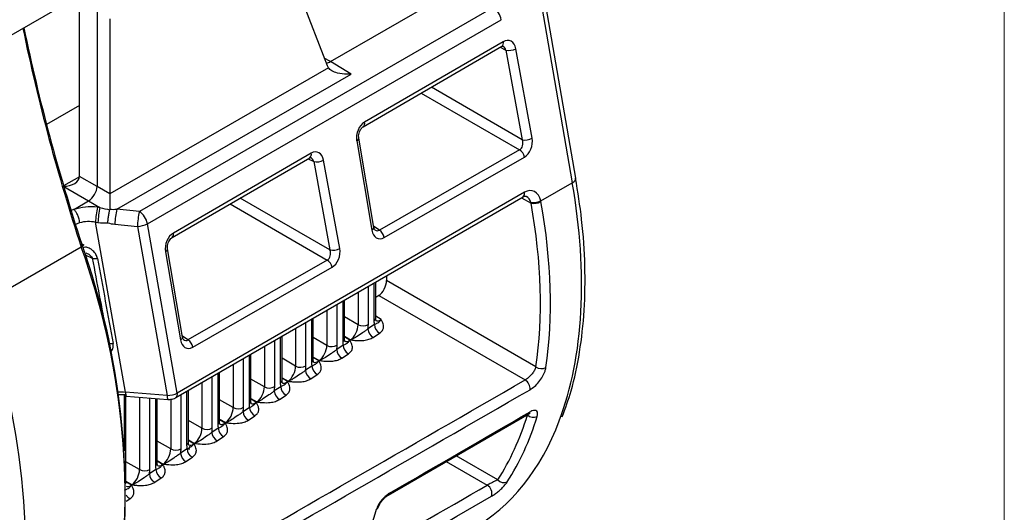
# Model space of a CAD drawing. Units: millimetres. Extents: x 9 to 199, y 7 to 289.
# Drawn here: x 178 to 199, y 81 to 92 of the extents above; entities that cross this region are included whole.
import ezdxf

# ---------------------------------------------------------------- set-up
doc = ezdxf.new("R2010")
doc.units = ezdxf.units.MM

msp = doc.modelspace()

# ---------------------------------------------------------------- linework, layer by layer
at = {"color": 7, "linetype": 'Continuous', "lineweight": 18}
msp.add_line((198.9995, 7.435), (198.9995, 286.615), dxfattribs=at)
at = {"color": 7, "linetype": 'Continuous', "lineweight": 25}
for p, q in [((180.3284, 92.6274), (176.4535, 90.3905)), ((179.9285, 92.3965), (179.9285, 88.1713)), ((184.0781, 92.5012), (184.7657, 90.7168)), ((184.8374, 90.801), (187.5299, 92.3554)), ((189.2146, 92.321), (189.9181, 88.2483)), ((189.9921, 88.345), (189.2886, 92.418)), ((179.5637, 88.3819), (179.5637, 92.0638)), ((188.2556, 91.9365), (180.8184, 87.6432)), ((180.1983, 91.6954), (180.1983, 88.0155)), ((180.9878, 87.3864), (188.4249, 91.6797)), ((185.5237, 89.4261), (188.4387, 91.1189)), ((188.4668, 91.2159), (185.5518, 89.5232)), ((189.0734, 89.1845), (188.7286, 91.0692)), ((188.5229, 91.0386), (188.8676, 89.1538)), ((184.7935, 90.6648), (180.1982, 88.012)), ((185.2686, 90.5344), (184.8374, 90.801)), ((180.3442, 87.6917), (185.2686, 90.5344)), ((179.5637, 89.8726), (178.8678, 89.4708)), ((185.3863, 89.1297), (185.7047, 87.25)), ((185.7491, 87.3078), (185.4308, 89.1874)), ((184.4288, 88.871), (181.5333, 87.1895)), ((188.8114, 88.9412), (185.8633, 87.2496)), ((185.9628, 87.0965), (188.9109, 88.7881)), ((181.5052, 87.0925), (184.4007, 88.7739)), ((184.4848, 88.6936), (184.8249, 86.8341)), ((185.0307, 86.8648), (184.6906, 88.7242)), ((179.9285, 88.1713), (179.5637, 88.3819)), ((180.1983, 88.0155), (179.9285, 88.1713)), ((189.2565, 87.8664), (189.9181, 88.2483)), ((188.9118, 88.0479), (181.6153, 83.8231)), ((179.455, 87.6939), (179.7517, 87.8652)), ((179.7517, 87.8652), (179.9894, 87.728)), ((181.587, 83.726), (188.8835, 87.9507)), ((188.8835, 87.9507), (188.8859, 87.9522)), ((189.0491, 87.8311), (189.0522, 87.8203)), ((189.2565, 87.8664), (189.2565, 87.8664)), ((189.2598, 87.8499), (189.2565, 87.8664)), ((179.9894, 87.728), (179.9377, 87.7333)), ((180.1974, 87.6916), (180.1963, 87.6813)), ((180.8184, 87.6432), (180.3442, 87.6917)), ((179.8966, 87.4166), (179.9483, 87.4113)), ((180.527, 83.8373), (179.8966, 87.4166)), ((180.3032, 87.375), (180.7774, 87.3265)), ((181.6153, 83.8231), (180.9878, 87.3864)), ((180.7774, 87.3265), (181.4036, 83.7706)), ((179.5981, 86.8928), (177.5122, 85.6885)), ((181.3678, 86.7961), (181.6818, 84.9417)), ((181.7263, 84.9994), (181.4122, 86.8538)), ((184.7688, 86.6215), (181.8405, 84.9412)), ((181.94, 84.7881), (184.8682, 86.4684)), ((185.7857, 85.3988), (185.7857, 86.1571)), ((186.0146, 86.2896), (186.0146, 86.1877)), ((189.1546, 84.3749), (186.0146, 86.1877)), ((185.1296, 84.9632), (185.1296, 85.7772)), ((185.8502, 85.8742), (185.7857, 85.8313)), ((185.8502, 85.8742), (188.9277, 84.0974)), ((184.4736, 84.5275), (184.4736, 85.3973)), ((185.7581, 85.2627), (185.6227, 85.1728)), ((185.7339, 84.9945), (185.8693, 85.0844)), ((183.8175, 84.0918), (183.8175, 85.0175)), ((185.102, 84.827), (184.9666, 84.7371)), ((185.0778, 84.5588), (185.2132, 84.6487)), ((183.1614, 83.6561), (183.1614, 84.6376)), ((182.5054, 83.2204), (182.5054, 84.2577)), ((184.4459, 84.3913), (184.3105, 84.3014)), ((184.4218, 84.1231), (184.5572, 84.213)), ((181.4036, 83.7706), (180.527, 83.8373)), ((181.8493, 82.7847), (181.8493, 83.8779)), ((183.7899, 83.9556), (183.6545, 83.8657)), ((180.5372, 81.9134), (180.5372, 83.7834)), ((180.5384, 83.7563), (181.415, 83.6896)), ((181.1933, 82.349), (181.1933, 83.7065)), ((183.7657, 83.6874), (183.9011, 83.7773)), ((183.1338, 83.5199), (182.9984, 83.43)), ((183.1097, 83.2517), (183.245, 83.3417)), ((186.0479, 81.6743), (189.0043, 83.3872)), ((189.0044, 83.3873), (189.0018, 83.3858)), ((182.4778, 83.0842), (182.3424, 82.9943)), ((182.4536, 82.8161), (182.589, 82.906)), ((181.8217, 82.6486), (181.6863, 82.5586)), ((181.7975, 82.3804), (181.9329, 82.4703)), ((181.1656, 82.2129), (181.0303, 82.123)), ((181.1415, 81.9447), (181.2769, 82.0346)), ((186.0479, 81.6743), (186.0458, 81.6731))]:
    msp.add_line(p, q, dxfattribs=at)
at = {"color": 8, "linetype": 'Continuous', "lineweight": 25}
for p, q in [((188.4032, 91.0983), (188.5229, 91.0386)), ((184.8374, 90.801), (184.706, 90.8717)), ((188.8676, 89.1538), (186.9558, 90.2577)), ((186.7441, 90.1348), (188.8114, 88.9412)), ((184.3652, 88.7533), (184.4848, 88.6936)), ((179.5636, 88.3747), (179.2271, 88.1805)), ((179.2316, 88.1654), (179.7517, 87.8652)), ((182.7256, 87.8012), (184.7688, 86.6215)), ((184.8249, 86.8341), (182.9372, 87.9241)), ((188.8479, 87.9301), (189.0522, 87.8203)), ((185.8633, 87.2496), (185.7458, 87.3272)), ((179.6809, 86.731), (179.8284, 86.6574)), ((185.7489, 86.1358), (185.7489, 85.342)), ((185.4146, 85.9422), (185.4146, 85.2597)), ((185.632, 85.2652), (185.632, 86.0681)), ((184.9759, 84.8295), (184.9759, 85.6882)), ((185.0928, 85.7559), (185.0928, 84.9063)), ((184.7585, 85.5623), (184.7585, 84.824)), ((184.3199, 84.3938), (184.3199, 85.3084)), ((184.4368, 85.376), (184.4368, 84.4707)), ((185.4146, 85.2597), (185.1296, 85.4242)), ((185.9007, 85.3688), (185.7857, 85.4399)), ((184.1025, 85.1825), (184.1025, 84.3884)), ((181.8405, 84.9412), (181.723, 85.0189)), ((183.6638, 83.9581), (183.6638, 84.9285)), ((183.7807, 84.9962), (183.7807, 84.035)), ((184.7585, 84.824), (184.4736, 84.9886)), ((185.1296, 85.0158), (185.2577, 84.9418)), ((185.2446, 84.9331), (185.1296, 85.0042)), ((183.4464, 84.8026), (183.4464, 83.9527)), ((183.0078, 83.5225), (183.0078, 84.5486)), ((183.1246, 84.6163), (183.1246, 83.5993)), ((184.1025, 84.3884), (183.8175, 84.5529)), ((184.4736, 84.5801), (184.6017, 84.5062)), ((184.5886, 84.4974), (184.4736, 84.5685)), ((182.4686, 84.2364), (182.4686, 83.1636)), ((182.7903, 84.4227), (182.7903, 83.517)), ((182.1343, 84.0429), (182.1343, 83.0813)), ((182.3517, 83.0868), (182.3517, 84.1688)), ((183.4464, 83.9527), (183.1614, 84.1172)), ((183.8175, 84.1444), (183.9456, 84.0705)), ((183.9325, 84.0618), (183.8175, 84.1329)), ((181.8125, 83.8566), (181.8125, 82.7279)), ((180.5004, 83.7852), (180.5004, 82.6094)), ((180.8222, 83.7347), (180.8222, 82.2099)), ((181.0396, 82.2154), (181.0396, 83.7182)), ((181.1565, 83.7093), (181.1565, 82.2922)), ((181.4782, 83.6935), (181.4782, 82.6456)), ((181.6956, 82.6511), (181.6956, 83.7889)), ((182.7903, 83.517), (182.5054, 83.6815)), ((183.1614, 83.7088), (183.2896, 83.6348)), ((183.2764, 83.6261), (183.1614, 83.6972)), ((182.1343, 83.0813), (181.8493, 83.2458)), ((182.5054, 83.2731), (182.6335, 83.1991)), ((182.6204, 83.1904), (182.5054, 83.2615)), ((188.9673, 83.3658), (188.9759, 83.3614)), ((188.985, 83.376), (188.9759, 83.3614)), ((181.4782, 82.6456), (181.1933, 82.8101)), ((181.8493, 82.8374), (181.9774, 82.7634)), ((181.9643, 82.7547), (181.8493, 82.8258)), ((180.8222, 82.2099), (180.5372, 82.3744)), ((181.1933, 82.4017), (181.3214, 82.3277)), ((181.3083, 82.319), (181.1933, 82.3901)), ((187.2681, 82.3813), (188.1304, 81.8835)), ((188.3553, 81.9987), (187.48, 82.5041)), ((180.5372, 81.966), (180.6653, 81.892)), ((180.6522, 81.8833), (180.5372, 81.9544)), ((180.5397, 81.545), (180.6208, 81.5989))]:
    msp.add_line(p, q, dxfattribs=at)
at = {"color": 8, "linetype": 'Continuous', "lineweight": 25, "flags": 128}
msp.add_lwpolyline([(189.9181, 88.2483), (189.949, 88.2688), (189.9723, 88.2905), (189.987, 88.3128), (189.9927, 88.3346), (189.9921, 88.345)], dxfattribs=at)
at = {"color": 7, "linetype": 'Continuous', "lineweight": 25, "flags": 128}
msp.add_lwpolyline([(179.6081, 86.9577), (179.6248, 86.9558), (179.6368, 86.9516), (179.6436, 86.9453), (179.645, 86.9371), (179.6408, 86.9274), (179.6314, 86.9165), (179.617, 86.9048), (179.5981, 86.8928)], dxfattribs=at)
at = {"color": 7, "linetype": 'Continuous', "lineweight": 25}
for centre, radius, start, end in [((188.0381, 91.6089), 0.3933, 10.38058, 56.42281), ((219.069, 99.9493), 41.5445, 191.72212, 198.22294), ((188.5852, 91.3259), 0.294, 257.7551, 299.19278), ((188.93, 89.4411), 0.294, 257.7551, 299.19278), ((188.6783, 88.7458), 0.2364, 10.30216, 55.73293), ((184.5472, 88.9809), 0.294, 257.7551, 299.19278), ((189.1173, 88.1069), 0.2939, 257.20491, 299.01245), ((181.5678, 87.3609), 1.6721, 167.13301, 178.09058), ((181.6195, 87.3556), 1.6721, 167.13301, 178.09058), ((181.9743, 87.3193), 1.6721, 167.13301, 178.09058), ((182.4485, 87.2708), 1.6721, 167.13301, 178.09058), ((180.6009, 87.3155), 0.3933, 10.38058, 56.42281), ((180.7462, 87.8358), 0.5103, 273.50446, 298.2583), ((185.7302, 87.0542), 0.2364, 10.30216, 55.73293), ((164.8334, 81.6842), 15.6876, 352.71934, 19.64293), ((164.7367, 81.5785), 15.783, 352.25931, 19.67635), ((184.8873, 87.1214), 0.294, 257.7551, 299.19278), ((179.8869, 86.91), 0.2593, 256.95203, 280.86347), ((184.6356, 86.4261), 0.2364, 10.30216, 55.73293), ((162.6507, 80.3743), 15.783, 352.25931, 19.67635), ((185.5182, 85.4631), 0.2283, 242.99851, 299.88915), ((185.8404, 85.1848), 0.2181, 183.15552, 240.76354), ((185.9758, 85.2747), 0.2181, 183.15552, 240.76354), ((181.7074, 84.7459), 0.2364, 10.30216, 55.73293), ((184.8622, 85.0274), 0.2283, 242.99851, 299.88915), ((185.1843, 84.7491), 0.2181, 183.15552, 240.76354), ((185.3197, 84.839), 0.2181, 183.15552, 240.76354), ((184.2061, 84.5918), 0.2283, 242.99851, 299.88915), ((184.5283, 84.3134), 0.2181, 183.15552, 240.76354), ((184.6637, 84.4033), 0.2181, 183.15552, 240.76354), ((189.2734, 84.5422), 0.2052, 234.62223, 296.08503), ((188.8089, 83.9103), 0.2217, 355.45105, 57.58459), ((183.5501, 84.1561), 0.2283, 242.99851, 299.88915), ((183.8722, 83.8777), 0.2181, 183.15552, 240.76354), ((184.0076, 83.9676), 0.2181, 183.15552, 240.76354), ((182.894, 83.7204), 0.2283, 242.99851, 299.88915), ((183.2162, 83.442), 0.2181, 183.15552, 240.76354), ((183.3516, 83.5319), 0.2181, 183.15552, 240.76354), ((189.1009, 83.5024), 0.1883, 228.43917, 294.84028), ((182.2379, 83.2847), 0.2283, 242.99851, 299.88915), ((182.5601, 83.0063), 0.2181, 183.15552, 240.76354), ((182.6955, 83.0962), 0.2181, 183.15552, 240.76354), ((181.5819, 82.849), 0.2283, 242.99851, 299.88915), ((182.0394, 82.6606), 0.2181, 183.15552, 240.76354), ((181.904, 82.5707), 0.2181, 183.15552, 240.76354), ((180.9258, 82.4133), 0.2283, 242.99851, 299.88915), ((181.3834, 82.2249), 0.2181, 183.15552, 240.76354), ((181.248, 82.135), 0.2181, 183.15552, 240.76354), ((188.4848, 82.1027), 0.1661, 218.76728, 293.57218), ((188.0319, 81.7127), 0.1972, 341.1969, 60.02687), ((185.7618, 81.4535), 0.0878, 298.3123, 343.44935)]:
    msp.add_arc(centre, radius, start, end, dxfattribs=at)
at = {"color": 8, "linetype": 'Continuous', "lineweight": 25}
for centre, radius, start, end in [((218.8199, 99.807), 41.2932, 191.60873, 198.22471), ((188.3848, 91.1871), 0.0869, 308.3117, 19.36588), ((185.469, 89.4944), 0.0877, 309.80444, 19.15856), ((185.3642, 89.1927), 0.0668, 289.3368, 355.47259), ((184.3468, 88.8421), 0.0869, 308.3117, 19.36588), ((188.8248, 88.0201), 0.0913, 312.01055, 17.71177), ((181.4504, 87.1607), 0.0877, 309.80444, 19.15856), ((185.6826, 87.313), 0.0668, 289.3368, 355.47259), ((181.3457, 86.8591), 0.0668, 289.3368, 355.47259), ((185.7149, 85.4044), 0.071, 298.60491, 355.53626), ((180.2229, 85.1273), 0.2634, 259.05483, 279.80997), ((181.6597, 85.0047), 0.0668, 289.3368, 355.47259), ((185.0588, 84.9687), 0.071, 298.60491, 355.53626), ((184.4028, 84.533), 0.071, 298.60491, 355.53626), ((183.7467, 84.0973), 0.071, 298.60491, 355.53626), ((180.6411, 83.8121), 0.1169, 167.53967, 208.48216), ((181.5298, 83.7953), 0.0899, 309.52442, 18.02386), ((181.5178, 83.7453), 0.1169, 167.53967, 208.48216), ((183.0907, 83.6616), 0.071, 298.60491, 355.53626), ((188.9704, 83.4378), 0.0609, 303.91834, 348.42184), ((182.4346, 83.2259), 0.071, 298.60491, 355.53626), ((181.7785, 82.7903), 0.071, 298.60491, 355.53626), ((181.1225, 82.3546), 0.071, 298.60491, 355.53626), ((180.7262, 81.787), 0.2156, 209.82748, 240.73026), ((186.0139, 81.7249), 0.0609, 303.90197, 348.34938)]:
    msp.add_arc(centre, radius, start, end, dxfattribs=at)
for centre, major_axis, ratio, start_param, end_param in [((188.413, 90.979), (-0.001, 0.157), 0.7576171, 5.0964579, 5.9029283), ((184.3749, 88.634), (-0.001, 0.157), 0.7576171, 5.0964579, 5.9029283), ((182.2944, 90.7608), (-5.4828, 9.8245), 0.567446, 3.5877418, 4.1594116), ((188.8735, 87.7191), (0.0253, 0.258), 0.7278051, 5.2311373, 5.9731591), ((179.8306, 87.3198), (0.758, -0.0021), 0.567081, 2.0908258, 2.2052605), ((185.8134, 87.4056), (-0.0141, 0.1681), 0.6740713, 2.6268022, 3.4701202), ((170.6607, 138.5571), (-13.6148, 74.51), 0.0057074, 2.3403272, 2.3697772), ((185.8991, 85.5743), (0.103, 0.2296), 0.5075862, 3.0768238, 3.8757231), ((181.7906, 85.0973), (-0.0141, 0.1681), 0.6740713, 2.6268022, 3.4701202), ((185.243, 85.1386), (0.103, 0.2296), 0.5075862, 3.0768238, 3.8757231), ((184.587, 84.7029), (0.103, 0.2296), 0.5075862, 3.0768238, 3.8757231), ((183.9309, 84.2672), (0.103, 0.2296), 0.5075862, 3.0768238, 3.8757231), ((180.4638, 83.5361), (0.5083, -0.0349), 0.6002559, 1.4875075, 1.816449), ((183.2749, 83.8315), (0.103, 0.2296), 0.5075862, 3.0768238, 3.8757231), ((182.6188, 83.3959), (0.103, 0.2296), 0.5075862, 3.0768238, 3.8757231), ((181.9627, 82.9602), (0.103, 0.2296), 0.5075862, 3.0768238, 3.8757231), ((181.3067, 82.5245), (0.103, 0.2296), 0.5075862, 3.0768238, 3.8757231), ((180.6506, 82.0888), (0.103, 0.2296), 0.5075862, 3.0768238, 3.8757231), ((-1315.5559, -773.8116), (3215.9386, 1847.769), 0.0021862, 5.1967052, 5.1976757)]:
    msp.add_ellipse(centre, major_axis=major_axis, ratio=ratio, start_param=start_param, end_param=end_param, dxfattribs=at)
at = {"color": 7, "linetype": 'Continuous', "lineweight": 25}
for centre, major_axis, ratio, start_param, end_param in [((188.5164, 90.9464), (0.0841, 0.2906), 0.691426, 5.3373424, 6.9093596), ((184.8375, 91.2094), (0.2501, 0.4332), 0.5772057, 3.6712935, 3.9267573), ((185.098, 91.0483), (0.2501, 0.4332), 0.5772057, 2.7053314, 2.8896656), ((185.5986, 89.2519), (0.0863, 0.292), 0.6827884, 0.6253901, 2.1925295), ((188.7576, 89.095), (-0.0241, 0.1636), 0.7342067, 3.3984428, 4.9704601), ((188.8611, 89.0623), (0.0788, 0.2951), 0.6893189, 3.7418943, 5.3139116), ((184.4784, 88.6014), (0.0841, 0.2906), 0.691426, 5.3373424, 6.9093596), ((179.2132, 88.3801), (0.3505, 0), 0.5874574, 4.721191, 6.2745341), ((179.3869, 88.2799), (0.125, 0.2165), 0.5775574, 5.4804048, 5.4975535), ((179.7517, 88.0693), (0.125, 0.2165), 0.5775574, 3.9270618, 5.4975535), ((180.2013, 87.8097), (0, 0.2887), 0.0149839, 0.7941292, 1.9924538), ((180.0214, 87.9135), (0.125, 0.2165), 0.5775574, 5.4804048, 5.4975535), ((188.977, 87.6865), (0.1112, 0.3893), 0.6885813, 5.3771295, 6.9027467), ((181.263, 90.1633), (-5.6972, 9.5274), 0.5873687, 3.7641853, 4.1404521), ((181.3672, 90.2256), (-5.7722, 9.6573), 0.5872368, 3.7643099, 4.1405767), ((179.841, 87.2926), (0.7609, -0.0314), 0.5864642, 1.467585, 2.1405599), ((179.9022, 87.9824), (0.6875, -0.2451), 0.2961288, 4.9438994, 5.2568619), ((180.4103, 87.9304), (0.4361, 0.1056), 0.5007624, 4.0856045, 4.4406229), ((179.8337, 87.1139), (0.5098, -0.0607), 0.6175762, 2.1953843, 2.4512074), ((179.8379, 87.0903), (0.5106, -0.0968), 0.637969, 1.576705, 2.2481771), ((179.8643, 87.868), (0.8591, -0.177), 0.5006651, 4.9126622, 5.1596237), ((180.3724, 87.8161), (0.6147, -0.0262), 0.7234429, 4.3834207, 4.6303822), ((181.5801, 86.9183), (0.0863, 0.292), 0.6827884, 0.6253901, 2.1925295), ((185.9169, 87.3729), (0.082, 0.297), 0.6776019, 2.1746627, 3.7418022), ((184.7149, 86.7753), (-0.0241, 0.1636), 0.7342067, 3.3984428, 4.9704601), ((184.8184, 86.7426), (0.0788, 0.2951), 0.6893189, 3.7418943, 5.3139116), ((170.763, 138.6204), (-13.5118, 74.5723), 0.004391, 2.3409859, 2.3749747), ((185.8503, 86.0784), (0.1125, 0.2236), 0.5352515, 3.8950486, 5.4667605), ((186.0123, 85.5175), (0.1809, 0.3579), 0.5350054, 2.3277004, 2.5924317), ((185.256, 85.1472), (0.1053, 0.2275), 0.521108, 3.8788128, 5.4505248), ((185.3692, 85.0904), (0.18, 0.3578), 0.5352515, 5.1995889, 5.4667605), ((181.894, 85.0646), (0.082, 0.297), 0.6776019, 2.1746627, 3.7418022), ((185.3562, 85.0818), (0.1809, 0.3579), 0.5350054, 2.3277004, 2.5924317), ((184.5999, 84.7115), (0.1053, 0.2275), 0.521108, 3.8788128, 5.4505248), ((184.7131, 84.6547), (0.18, 0.3578), 0.5352515, 5.1995889, 5.4667605), ((184.7002, 84.6461), (0.1809, 0.3579), 0.5350054, 2.3277004, 2.5924317), ((183.9439, 84.2758), (0.1053, 0.2275), 0.521108, 3.8788128, 5.4505248), ((184.0571, 84.219), (0.18, 0.3578), 0.5352515, 5.1995889, 5.4667605), ((-924.9827, -548.3364), (6431.3123, 3703.808), 0.0010752, 4.8846964, 4.8858487), ((184.0441, 84.2104), (0.1809, 0.3579), 0.5350054, 2.3277004, 2.5924317), ((181.4396, 83.896), (0.2488, 0.0278), 0.491854, 4.5124224, 5.4397176), ((-924.9847, -548.4578), (6431.3106, 3703.6865), 0.0010897, 4.8847045, 4.8858569), ((183.2878, 83.8401), (0.1053, 0.2275), 0.521108, 3.8788128, 5.4505248), ((183.401, 83.7833), (0.18, 0.3578), 0.5352515, 5.1995889, 5.4667605), ((180.4658, 83.4127), (0.6569, -0.0011), 0.5679403, 1.4405398, 1.6973439), ((182.6318, 83.4045), (0.1053, 0.2275), 0.521108, 3.8788128, 5.4505248), ((182.745, 83.3476), (0.18, 0.3578), 0.5352515, 5.1995889, 5.4667605), ((183.3881, 83.7747), (0.1809, 0.3579), 0.5350054, 2.3277004, 2.5924317), ((1109.6035, 626.085), (3215.9354, 1866.0097), 0.0020662, 4.4199161, 4.4208757), ((182.2944, 90.7608), (-5.4828, 9.8245), 0.567446, 3.1498391, 3.5877418), ((181.1834, 90.1151), (-5.8498, 9.4375), 0.5971668, 3.4196074, 3.6221577), ((181.2857, 90.1785), (-5.9247, 9.5676), 0.5969083, 3.4198739, 3.6224242), ((181.9757, 82.9688), (0.1053, 0.2275), 0.521108, 3.8788128, 5.4505248), ((182.0889, 82.912), (0.18, 0.3578), 0.5352515, 5.1995889, 5.4667605), ((182.732, 83.339), (0.1809, 0.3579), 0.5350054, 2.3277004, 2.5924317), ((181.3196, 82.5331), (0.1053, 0.2275), 0.521108, 3.8788128, 5.4505248), ((181.4329, 82.4763), (0.18, 0.3578), 0.5352515, 5.1995889, 5.4667605), ((182.076, 82.9034), (0.1809, 0.3579), 0.5350054, 2.3277004, 2.5924317), ((180.6636, 82.0974), (0.1053, 0.2275), 0.521108, 3.8788128, 5.4505248), ((180.7768, 82.0406), (0.18, 0.3578), 0.5352515, 5.1995889, 5.4667605), ((181.4199, 82.4677), (0.1809, 0.3579), 0.5350054, 2.3277004, 2.5924317), ((-1315.5598, -773.932), (3215.9351, 1847.6485), 0.0022157, 5.196673, 5.1976917), ((178.4371, 88.534), (-5.3427, 9.9041), 0.557168, 3.4554031, 3.6559805)]:
    msp.add_ellipse(centre, major_axis=major_axis, ratio=ratio, start_param=start_param, end_param=end_param, dxfattribs=at)
for points, knots in [([(188.4387, 91.1189), (188.4454, 91.1217), (188.4562, 91.1261), (188.4552, 91.1256), (188.4549, 91.1254)], [0, 0, 0, 0, 0.62576331, 1, 1, 1, 1]), ([(185.2686, 90.5344), (185.2675, 90.5343), (185.2399, 90.532), (185.1421, 90.5282), (184.9993, 90.5462), (184.8597, 90.5989), (184.8142, 90.6442), (184.7935, 90.6648)], [0, 0, 0, 0, 0.0054703, 0.14535257, 0.51432567, 0.77921593, 1, 1, 1, 1]), ([(185.4308, 89.1874), (185.4292, 89.2024), (185.426, 89.2331), (185.4347, 89.2903), (185.4549, 89.3462), (185.4828, 89.3907), (185.508, 89.416), (185.5194, 89.4233), (185.5237, 89.4261)], [0, 0, 0, 0, 0.1775366, 0.3647117, 0.556261, 0.7431351, 0.9012692, 1, 1, 1, 1]), ([(184.4007, 88.7739), (184.4074, 88.7767), (184.4181, 88.7811), (184.4172, 88.7806), (184.4168, 88.7805)], [0, 0, 0, 0, 0.6257633, 1, 1, 1, 1]), ([(189.7057, 83.3242), (189.7718, 83.5025), (189.9286, 83.9256), (190.0831, 84.6765), (190.1823, 85.5545), (190.1949, 86.4895), (190.1363, 87.4217), (190.0354, 88.0532), (189.9885, 88.3462)], [0, 0, 0, 0, 0.1299114, 0.3082278, 0.4870191, 0.6660222, 0.8450489, 1, 1, 1, 1]), ([(188.8835, 87.9507), (188.8957, 87.956), (188.9237, 87.9681), (188.9388, 87.9687), (188.9504, 87.959), (188.9544, 87.9557)], [0, 0, 0, 0, 0.3379299, 0.7719972, 1, 1, 1, 1]), ([(189.2565, 87.8664), (189.2436, 87.8591), (189.2178, 87.8446), (189.1685, 87.83), (189.1207, 87.8233), (189.0793, 87.8238), (189.0587, 87.8288), (189.0491, 87.8311)], [0, 0, 0, 0, 0.21571232, 0.43142464, 0.64713696, 0.83466231, 1, 1, 1, 1]), ([(179.446, 87.6853), (179.4459, 87.6855), (179.4457, 87.6858), (179.4457, 87.6866), (179.4469, 87.6885), (179.4502, 87.691), (179.4534, 87.6929), (179.455, 87.6939)], [0, 0, 0, 0, 0.0463566, 0.1076647, 0.2214705, 0.6183529, 1, 1, 1, 1]), ([(179.566, 87.4048), (179.5652, 87.4107), (179.562, 87.4354), (179.5506, 87.4885), (179.5252, 87.562), (179.4881, 87.6353), (179.4601, 87.6686), (179.446, 87.6853)], [0, 0, 0, 0, 0.0578436, 0.2444575, 0.4963058, 0.7481529, 1, 1, 1, 1]), ([(180.1559, 87.4037), (180.156, 87.4048), (180.1568, 87.4169), (180.1601, 87.456), (180.1682, 87.5251), (180.1814, 87.6107), (180.1913, 87.6577), (180.1963, 87.6813)], [0, 0, 0, 0, 0.0127466, 0.1390455, 0.4293818, 0.7145791, 1, 1, 1, 1]), ([(185.7695, 87.2557), (185.7695, 87.2554), (185.7696, 87.2547), (185.756, 87.2759), (185.7511, 87.2987), (185.7491, 87.3078)], [0, 0, 0, 0, 0.3613052, 0.7451486, 1, 1, 1, 1]), ([(181.4122, 86.8538), (181.4107, 86.8688), (181.4075, 86.8995), (181.4162, 86.9566), (181.4364, 87.0125), (181.4642, 87.057), (181.4895, 87.0824), (181.5008, 87.0897), (181.5052, 87.0925)], [0, 0, 0, 0, 0.1775366, 0.3647117, 0.556261, 0.7431351, 0.9012692, 1, 1, 1, 1]), ([(179.9358, 86.6553), (179.9276, 86.6827), (179.9097, 86.7427), (179.8469, 86.8187), (179.7698, 86.8729), (179.6936, 86.8959), (179.6501, 86.8855), (179.6328, 86.8813)], [0, 0, 0, 0, 0.2038168, 0.4456876, 0.6765614, 0.8714113, 1, 1, 1, 1]), ([(185.7581, 85.2627), (185.7703, 85.2681), (185.7969, 85.2798), (185.8199, 85.2972), (185.843, 85.3054), (185.8788, 85.3386), (185.8971, 85.3636), (185.9004, 85.3684), (185.9007, 85.3688)], [0, 0, 0, 0, 0.1484381, 0.3217383, 0.6668535, 0.9402401, 0.9946557, 1, 1, 1, 1]), ([(185.7916, 85.3477), (185.7926, 85.3464), (185.7952, 85.3433), (185.7864, 85.3668), (185.7859, 85.391), (185.7857, 85.3988)], [0, 0, 0, 0, 0.2989088, 0.7726845, 1, 1, 1, 1]), ([(185.8693, 85.0844), (185.8913, 85.1026), (185.9353, 85.1389), (185.9608, 85.2158), (185.9441, 85.2899), (185.9157, 85.3424), (185.9031, 85.3646), (185.9009, 85.3684), (185.9007, 85.3688)], [0, 0, 0, 0, 0.223367, 0.4460775, 0.7673358, 0.9603849, 0.9952016, 1, 1, 1, 1]), ([(185.6227, 85.1728), (185.607, 85.1596), (185.573, 85.1311), (185.489, 85.0773), (185.3949, 85.008), (185.3089, 84.9602), (185.2661, 84.9446), (185.2584, 84.9421), (185.2577, 84.9418)], [0, 0, 0, 0, 0.1488782, 0.3226475, 0.6665524, 0.9399311, 0.9946695, 1, 1, 1, 1]), ([(181.7467, 84.9473), (181.7467, 84.947), (181.7467, 84.9464), (181.7331, 84.9676), (181.7282, 84.9903), (181.7263, 84.9994)], [0, 0, 0, 0, 0.36130522, 0.74514865, 1, 1, 1, 1]), ([(185.102, 84.827), (185.1142, 84.8324), (185.1408, 84.8442), (185.1639, 84.8615), (185.1869, 84.8697), (185.2227, 84.9029), (185.241, 84.9279), (185.2443, 84.9327), (185.2446, 84.9331)], [0, 0, 0, 0, 0.1484381, 0.3217383, 0.6668535, 0.9402401, 0.9946557, 1, 1, 1, 1]), ([(185.1355, 84.912), (185.1365, 84.9108), (185.1392, 84.9076), (185.1304, 84.9311), (185.1298, 84.9553), (185.1296, 84.9632)], [0, 0, 0, 0, 0.2989088, 0.7726845, 1, 1, 1, 1]), ([(185.2132, 84.6487), (185.2353, 84.6669), (185.2793, 84.7032), (185.3048, 84.7801), (185.2881, 84.8542), (185.2596, 84.9067), (185.247, 84.9289), (185.2449, 84.9327), (185.2446, 84.9331)], [0, 0, 0, 0, 0.223367, 0.4460775, 0.7673358, 0.9603849, 0.9952016, 1, 1, 1, 1]), ([(185.2577, 84.9418), (185.2585, 84.9417), (185.2652, 84.9409), (185.3041, 84.9362), (185.396, 84.9258), (185.5231, 84.9251), (185.6497, 84.9493), (185.7058, 84.9794), (185.7339, 84.9945)], [0, 0, 0, 0, 0.004799, 0.0396651, 0.232691, 0.553348, 0.7763443, 1, 1, 1, 1]), ([(184.9666, 84.7371), (184.9509, 84.7239), (184.917, 84.6954), (184.8329, 84.6416), (184.7389, 84.5723), (184.6528, 84.5245), (184.6101, 84.5089), (184.6024, 84.5064), (184.6017, 84.5062)], [0, 0, 0, 0, 0.1488782, 0.3226475, 0.6665524, 0.9399311, 0.9946695, 1, 1, 1, 1]), ([(184.4459, 84.3913), (184.4582, 84.3967), (184.4847, 84.4085), (184.5078, 84.4259), (184.5308, 84.434), (184.5667, 84.4673), (184.585, 84.4923), (184.5883, 84.497), (184.5886, 84.4974)], [0, 0, 0, 0, 0.1484381, 0.3217383, 0.6668535, 0.9402401, 0.9946557, 1, 1, 1, 1]), ([(184.4794, 84.4763), (184.4805, 84.4751), (184.4831, 84.4719), (184.4743, 84.4954), (184.4737, 84.5196), (184.4736, 84.5275)], [0, 0, 0, 0, 0.2989088, 0.7726845, 1, 1, 1, 1]), ([(184.5572, 84.213), (184.5792, 84.2312), (184.6232, 84.2676), (184.6487, 84.3444), (184.632, 84.4185), (184.6036, 84.4711), (184.591, 84.4932), (184.5888, 84.497), (184.5886, 84.4974)], [0, 0, 0, 0, 0.223367, 0.4460775, 0.7673358, 0.9603849, 0.9952016, 1, 1, 1, 1]), ([(184.6017, 84.5062), (184.6025, 84.5061), (184.6091, 84.5052), (184.648, 84.5005), (184.74, 84.4901), (184.867, 84.4894), (184.9937, 84.5136), (185.0498, 84.5437), (185.0778, 84.5588)], [0, 0, 0, 0, 0.004799, 0.0396651, 0.232691, 0.553348, 0.7763443, 1, 1, 1, 1]), ([(184.3105, 84.3014), (184.2949, 84.2882), (184.2609, 84.2597), (184.1769, 84.206), (184.0828, 84.1367), (183.9968, 84.0888), (183.954, 84.0732), (183.9463, 84.0707), (183.9456, 84.0705)], [0, 0, 0, 0, 0.14887818, 0.32264749, 0.66655236, 0.93993107, 0.99466945, 1, 1, 1, 1]), ([(189.1546, 84.3749), (189.1503, 84.3606), (189.1397, 84.3253), (189.1043, 84.263), (189.0514, 84.1964), (188.9894, 84.1369), (188.9483, 84.1106), (188.9277, 84.0974)], [0, 0, 0, 0, 0.1487862, 0.3661012, 0.5798601, 0.7904744, 1, 1, 1, 1]), ([(189.0299, 83.8927), (189.0621, 83.9141), (189.1265, 83.957), (189.22, 84.0563), (189.2972, 84.1684), (189.3462, 84.2738), (189.3585, 84.3336), (189.3636, 84.3579)], [0, 0, 0, 0, 0.2100235, 0.4205639, 0.6338925, 0.8509806, 1, 1, 1, 1]), ([(183.7899, 83.9556), (183.8021, 83.961), (183.8287, 83.9728), (183.8517, 83.9902), (183.8748, 83.9983), (183.9106, 84.0316), (183.9289, 84.0566), (183.9322, 84.0613), (183.9325, 84.0618)], [0, 0, 0, 0, 0.14843813, 0.32173833, 0.66685346, 0.94024012, 0.9946557, 1, 1, 1, 1]), ([(183.8234, 84.0406), (183.8244, 84.0394), (183.827, 84.0362), (183.8182, 84.0598), (183.8177, 84.0839), (183.8175, 84.0918)], [0, 0, 0, 0, 0.29890885, 0.77268445, 1, 1, 1, 1]), ([(183.9011, 83.7773), (183.9231, 83.7955), (183.9672, 83.8319), (183.9927, 83.9087), (183.976, 83.9829), (183.9475, 84.0354), (183.9349, 84.0575), (183.9328, 84.0613), (183.9325, 84.0618)], [0, 0, 0, 0, 0.223367, 0.4460775, 0.7673358, 0.9603849, 0.9952016, 1, 1, 1, 1]), ([(183.9456, 84.0705), (183.9464, 84.0704), (183.9531, 84.0696), (183.9919, 84.0648), (184.0839, 84.0544), (184.211, 84.0537), (184.3376, 84.0779), (184.3937, 84.108), (184.4218, 84.1231)], [0, 0, 0, 0, 0.004799, 0.0396651, 0.232691, 0.553348, 0.7763443, 1, 1, 1, 1]), ([(183.6545, 83.8657), (183.6388, 83.8526), (183.6048, 83.8241), (183.5208, 83.7703), (183.4267, 83.701), (183.3407, 83.6531), (183.2979, 83.6375), (183.2902, 83.635), (183.2896, 83.6348)], [0, 0, 0, 0, 0.1488782, 0.3226475, 0.6665524, 0.9399311, 0.9946695, 1, 1, 1, 1]), ([(181.415, 83.6896), (181.4294, 83.6891), (181.4766, 83.6874), (181.5369, 83.7), (181.5761, 83.7203), (181.587, 83.726)], [0, 0, 0, 0, 0.2398314, 0.7879675, 1, 1, 1, 1]), ([(183.1338, 83.5199), (183.1461, 83.5254), (183.1726, 83.5371), (183.1957, 83.5545), (183.2187, 83.5627), (183.2545, 83.5959), (183.2729, 83.6209), (183.2762, 83.6256), (183.2764, 83.6261)], [0, 0, 0, 0, 0.1484381, 0.3217383, 0.6668535, 0.9402401, 0.9946557, 1, 1, 1, 1]), ([(183.1673, 83.6049), (183.1683, 83.6037), (183.171, 83.6006), (183.1622, 83.6241), (183.1616, 83.6483), (183.1614, 83.6561)], [0, 0, 0, 0, 0.2989088, 0.7726845, 1, 1, 1, 1]), ([(183.245, 83.3417), (183.2671, 83.3598), (183.3111, 83.3962), (183.3366, 83.473), (183.3199, 83.5472), (183.2915, 83.5997), (183.2789, 83.6218), (183.2767, 83.6256), (183.2764, 83.6261)], [0, 0, 0, 0, 0.223367, 0.4460775, 0.7673358, 0.9603849, 0.9952016, 1, 1, 1, 1]), ([(183.2896, 83.6348), (183.2904, 83.6347), (183.297, 83.6339), (183.3359, 83.6291), (183.4279, 83.6187), (183.5549, 83.618), (183.6815, 83.6422), (183.7376, 83.6723), (183.7657, 83.6874)], [0, 0, 0, 0, 0.004799, 0.0396651, 0.232691, 0.553348, 0.7763443, 1, 1, 1, 1]), ([(182.9984, 83.43), (182.9828, 83.4169), (182.9488, 83.3884), (182.8648, 83.3346), (182.7707, 83.2653), (182.6846, 83.2174), (182.6419, 83.2019), (182.6342, 83.1993), (182.6335, 83.1991)], [0, 0, 0, 0, 0.1488782, 0.3226475, 0.6665524, 0.9399311, 0.9946695, 1, 1, 1, 1]), ([(189.18, 83.3315), (189.1851, 83.355), (189.1953, 83.402), (189.1756, 83.4464), (189.1323, 83.4626), (189.0795, 83.4518), (189.0431, 83.4325), (189.0301, 83.4256)], [0, 0, 0, 0, 0.228565, 0.4568032, 0.6760603, 0.8840283, 1, 1, 1, 1]), ([(182.5113, 83.1692), (182.5123, 83.168), (182.5149, 83.1649), (182.5061, 83.1884), (182.5056, 83.2126), (182.5054, 83.2204)], [0, 0, 0, 0, 0.2989088, 0.7726845, 1, 1, 1, 1]), ([(182.6335, 83.1991), (182.6343, 83.199), (182.6409, 83.1982), (182.6798, 83.1934), (182.7718, 83.1831), (182.8989, 83.1824), (183.0255, 83.2065), (183.0816, 83.2367), (183.1097, 83.2517)], [0, 0, 0, 0, 0.004799, 0.0396651, 0.232691, 0.553348, 0.7763443, 1, 1, 1, 1]), ([(189.002, 83.3853), (189.0074, 83.3885), (189.0209, 83.3965), (189.031, 83.399), (189.0297, 83.3989), (189.0294, 83.3988)], [0, 0, 0, 0, 0.3257335, 0.8083727, 1, 1, 1, 1]), ([(182.3424, 82.9943), (182.3267, 82.9812), (182.2927, 82.9527), (182.2087, 82.8989), (182.1146, 82.8296), (182.0286, 82.7818), (181.9858, 82.7662), (181.9781, 82.7636), (181.9774, 82.7634)], [0, 0, 0, 0, 0.1488782, 0.3226475, 0.6665524, 0.9399311, 0.9946695, 1, 1, 1, 1]), ([(182.4778, 83.0842), (182.49, 83.0897), (182.5166, 83.1014), (182.5396, 83.1188), (182.5627, 83.127), (182.5985, 83.1602), (182.6168, 83.1852), (182.6201, 83.19), (182.6204, 83.1904)], [0, 0, 0, 0, 0.1484381, 0.3217383, 0.6668535, 0.9402401, 0.9946557, 1, 1, 1, 1]), ([(182.589, 82.906), (182.611, 82.9242), (182.655, 82.9605), (182.6805, 83.0374), (182.6639, 83.1115), (182.6354, 83.164), (182.6228, 83.1862), (182.6206, 83.1899), (182.6204, 83.1904)], [0, 0, 0, 0, 0.223367, 0.4460775, 0.7673358, 0.9603849, 0.9952016, 1, 1, 1, 1]), ([(181.9774, 82.7634), (181.9782, 82.7633), (181.9849, 82.7625), (182.0238, 82.7577), (182.1157, 82.7474), (182.2428, 82.7467), (182.3694, 82.7709), (182.4255, 82.801), (182.4536, 82.8161)], [0, 0, 0, 0, 0.004799, 0.0396651, 0.232691, 0.553348, 0.7763443, 1, 1, 1, 1]), ([(181.8217, 82.6486), (181.834, 82.654), (181.8605, 82.6657), (181.8836, 82.6831), (181.9066, 82.6913), (181.9424, 82.7245), (181.9607, 82.7495), (181.964, 82.7543), (181.9643, 82.7547)], [0, 0, 0, 0, 0.1484381, 0.3217383, 0.6668535, 0.9402401, 0.9946557, 1, 1, 1, 1]), ([(181.8552, 82.7336), (181.8562, 82.7323), (181.8589, 82.7292), (181.8501, 82.7527), (181.8495, 82.7769), (181.8493, 82.7847)], [0, 0, 0, 0, 0.2989088, 0.7726845, 1, 1, 1, 1]), ([(181.8857, 82.7062), (181.8821, 82.7013), (181.8718, 82.6871), (181.8614, 82.659), (181.8599, 82.6393), (181.8592, 82.6295)], [0, 0, 0, 0, 0.2111778, 0.6056401, 1, 1, 1, 1]), ([(181.9329, 82.4703), (181.955, 82.4885), (181.999, 82.5248), (182.0245, 82.6017), (182.0078, 82.6758), (181.9793, 82.7283), (181.9667, 82.7505), (181.9646, 82.7542), (181.9643, 82.7547)], [0, 0, 0, 0, 0.223367, 0.4460775, 0.7673358, 0.9603849, 0.9952016, 1, 1, 1, 1]), ([(181.6863, 82.5586), (181.6706, 82.5455), (181.6367, 82.517), (181.5527, 82.4632), (181.4586, 82.3939), (181.3725, 82.3461), (181.3298, 82.3305), (181.3221, 82.328), (181.3214, 82.3277)], [0, 0, 0, 0, 0.1488782, 0.3226475, 0.6665524, 0.9399311, 0.9946695, 1, 1, 1, 1]), ([(181.3214, 82.3277), (181.3222, 82.3276), (181.3288, 82.3268), (181.3677, 82.3221), (181.4597, 82.3117), (181.5868, 82.311), (181.7134, 82.3352), (181.7695, 82.3653), (181.7975, 82.3804)], [0, 0, 0, 0, 0.004799, 0.0396651, 0.232691, 0.553348, 0.7763443, 1, 1, 1, 1]), ([(181.1656, 82.2129), (181.1779, 82.2183), (181.2044, 82.2301), (181.2275, 82.2474), (181.2505, 82.2556), (181.2864, 82.2888), (181.3047, 82.3138), (181.308, 82.3186), (181.3083, 82.319)], [0, 0, 0, 0, 0.1484381, 0.3217383, 0.6668535, 0.9402401, 0.9946557, 1, 1, 1, 1]), ([(181.1991, 82.2979), (181.2002, 82.2967), (181.2028, 82.2935), (181.194, 82.317), (181.1934, 82.3412), (181.1933, 82.349)], [0, 0, 0, 0, 0.2989088, 0.7726845, 1, 1, 1, 1]), ([(181.2769, 82.0346), (181.2989, 82.0528), (181.3429, 82.0891), (181.3684, 82.166), (181.3517, 82.2401), (181.3233, 82.2926), (181.3107, 82.3148), (181.3085, 82.3186), (181.3083, 82.319)], [0, 0, 0, 0, 0.223367, 0.4460775, 0.7673358, 0.9603849, 0.9952016, 1, 1, 1, 1]), ([(181.0303, 82.123), (181.0146, 82.1098), (180.9806, 82.0813), (180.8966, 82.0275), (180.8025, 81.9582), (180.7165, 81.9104), (180.6737, 81.8948), (180.666, 81.8923), (180.6653, 81.892)], [0, 0, 0, 0, 0.1488782, 0.3226475, 0.6665524, 0.9399311, 0.9946695, 1, 1, 1, 1]), ([(188.3553, 81.9987), (188.3425, 81.992), (188.3167, 81.9786), (188.268, 81.9539), (188.2176, 81.9286), (188.1732, 81.906), (188.1447, 81.8912), (188.1328, 81.8848), (188.1304, 81.8835)], [0, 0, 0, 0, 0.22768947, 0.46119308, 0.66046299, 0.83560382, 0.96559792, 1, 1, 1, 1]), ([(180.5096, 81.7772), (180.5218, 81.7826), (180.5484, 81.7944), (180.5714, 81.8118), (180.5945, 81.8199), (180.6303, 81.8531), (180.6486, 81.8781), (180.6519, 81.8829), (180.6522, 81.8833)], [0, 0, 0, 0, 0.1484381, 0.3217383, 0.6668535, 0.9402401, 0.9946557, 1, 1, 1, 1]), ([(180.6208, 81.5989), (180.6428, 81.6171), (180.6869, 81.6535), (180.7124, 81.7303), (180.6957, 81.8044), (180.6672, 81.857), (180.6546, 81.8791), (180.6525, 81.8829), (180.6522, 81.8833)], [0, 0, 0, 0, 0.223367, 0.4460775, 0.7673358, 0.9603849, 0.9952016, 1, 1, 1, 1]), ([(180.6653, 81.892), (180.6661, 81.8919), (180.6728, 81.8911), (180.7116, 81.8864), (180.8036, 81.876), (180.9307, 81.8753), (181.0573, 81.8995), (181.1134, 81.9296), (181.1415, 81.9447)], [0, 0, 0, 0, 0.004799, 0.0396651, 0.232691, 0.553348, 0.7763443, 1, 1, 1, 1]), ([(188.2185, 81.6491), (188.2418, 81.6636), (188.2884, 81.6924), (188.3657, 81.7524), (188.4407, 81.8192), (188.5076, 81.8891), (188.5369, 81.9303), (188.5512, 81.9505)], [0, 0, 0, 0, 0.1855403, 0.371185, 0.5682913, 0.7885836, 1, 1, 1, 1]), ([(186.0736, 81.7126), (186.05, 81.6971), (186.0029, 81.666), (185.9324, 81.5957), (185.8712, 81.5173), (185.8259, 81.4403), (185.8105, 81.3963), (185.8034, 81.3762)], [0, 0, 0, 0, 0.201041, 0.40257838, 0.60729355, 0.82045997, 1, 1, 1, 1]), ([(185.8462, 81.4284), (185.8484, 81.4354), (185.8536, 81.4517), (185.8751, 81.4945), (185.9112, 81.5489), (185.9589, 81.6043), (186.0046, 81.6455), (186.0353, 81.6676), (186.0449, 81.6724), (186.0458, 81.6728)], [0, 0, 0, 0, 0.12117, 0.2828378, 0.4728208, 0.6728228, 0.8402438, 0.9849984, 1, 1, 1, 1])]:
    msp.add_open_spline(points, degree=3, knots=knots, dxfattribs=at)
at = {"color": 8, "linetype": 'Continuous', "lineweight": 25}
for points, knots in [([(179.7035, 86.7704), (179.7159, 86.7647), (179.752, 86.7482), (179.7933, 86.7132), (179.8206, 86.6779), (179.8268, 86.6615), (179.8284, 86.6574)], [0, 0, 0, 0, 0.2356685, 0.684718, 0.9206188, 1, 1, 1, 1]), ([(180.205, 84.6689), (180.2222, 84.6906), (180.2539, 84.7307), (180.2741, 84.8004), (180.27, 84.8449), (180.2678, 84.8678)], [0, 0, 0, 0, 0.3629493, 0.6723984, 1, 1, 1, 1])]:
    msp.add_open_spline(points, degree=3, knots=knots, dxfattribs=at)

doc.saveas('drawing.dxf')
